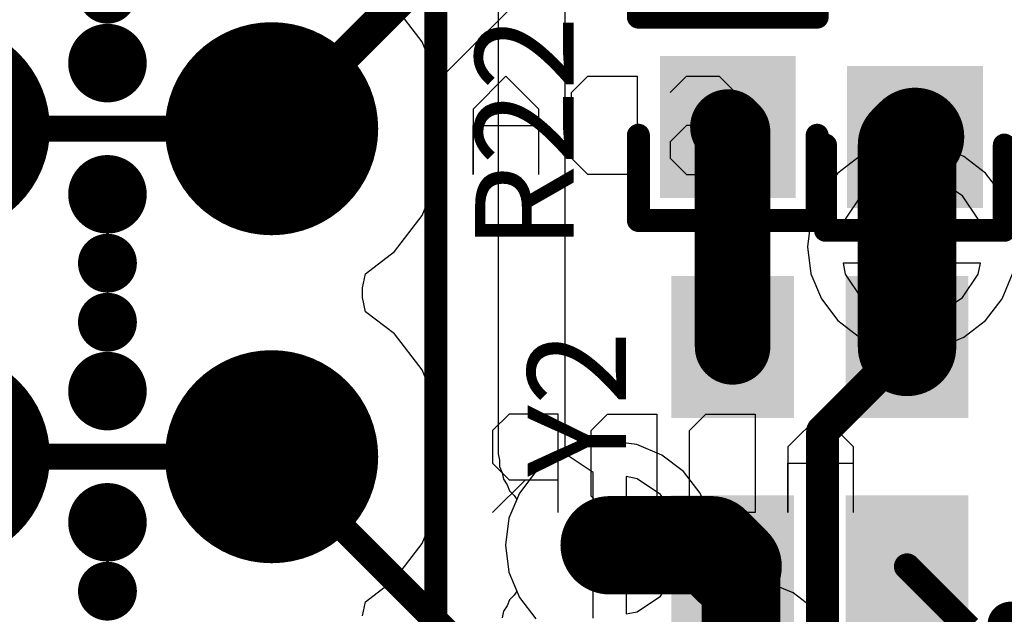
# Model space of a CAD drawing. Units: millimetres. Extents: x 17.6 to 71.9, y 16.7 to 87.1.
# Drawn here: x 38.1 to 45.7, y 57.5 to 62.1 of the extents above; entities that cross this region are included whole.
import ezdxf

# ---------------------------------------------------------------- set-up
doc = ezdxf.new("R2010")
doc.units = ezdxf.units.MM
for name, color, linetype in [('BottomLayer', 5, 'Continuous'), ('BottomOverlay', 54, 'Continuous'), ('BottomSolder', 6, 'Continuous'), ('MidLayer1', 16, 'Continuous'), ('MidLayer2', 76, 'Continuous'), ('PadHoleLayer', 156, 'Continuous'), ('TopLayer', 1, 'Continuous'), ('TopOverlay', 2, 'Continuous'), ('TopSolder', 216, 'Continuous'), ('ViaHoleLayer', 16, 'Continuous')]:
    doc.layers.add(name, color=color, linetype=linetype)

# ---------------------------------------------------------------- blocks, each defined once
blk = doc.blocks.new('0603_6')
at = {"layer": 'TopLayer'}
for points in [[(-0.3, -0.475), (-0.3, 0.475), (-1.3, -0.475), (-1.3, 0.475)], [(1.3, -0.475), (1.3, 0.475), (0.3, -0.475), (0.3, 0.475)]]:
    blk.add_solid(points, dxfattribs=at)
at = {"layer": 'TopOverlay', "const_width": 0.1778}
for points in [[(-1.5235, 0.6926), (-0.8636, 0.6926)], [(-1.5235, 0.6926), (-1.5235, -0.6909)], [(0.8636, 0.6926), (1.5235, 0.6926)], [(1.5235, 0.6926), (1.5235, -0.6909)], [(-1.5235, -0.6909), (-0.8636, -0.6909)], [(0.8636, -0.6909), (1.5235, -0.6909)]]:
    blk.add_lwpolyline(points, dxfattribs=at)
at = {"layer": 'TopOverlay', "const_width": 0.0889}
for points in [[(-1.568, 0.6926, 1), (-1.4791, 0.6926, 1)], [(-1.568, 0.6926, 1), (-1.4791, 0.6926, 1)], [(-0.908, 0.6926, 1), (-0.8191, 0.6926, 1)], [(0.8191, 0.6926, 1), (0.908, 0.6926, 1)], [(1.4791, 0.6926, 1), (1.568, 0.6926, 1)], [(1.4791, 0.6926, 1), (1.568, 0.6926, 1)], [(-1.568, -0.6909, 1), (-1.4791, -0.6909, 1)], [(-1.568, -0.6909, 1), (-1.4791, -0.6909, 1)], [(-0.908, -0.6909, 1), (-0.8191, -0.6909, 1)], [(0.8191, -0.6909, 1), (0.908, -0.6909, 1)], [(1.4791, -0.6909, 1), (1.568, -0.6909, 1)], [(1.4791, -0.6909, 1), (1.568, -0.6909, 1)]]:
    blk.add_lwpolyline(points, format="xyb", close=True, dxfattribs=at)
at = {"layer": 'TopSolder'}
for points in [[(-0.25, -0.525), (-0.25, 0.525), (-1.35, -0.525), (-1.35, 0.525)], [(1.35, -0.525), (1.35, 0.525), (0.25, -0.525), (0.25, 0.525)]]:
    blk.add_solid(points, dxfattribs=at)
blk = doc.blocks.new('0603_10')
at = {"layer": 'TopLayer'}
for points in [[(-0.3, -0.475), (-0.3, 0.475), (-1.3, -0.475), (-1.3, 0.475)], [(1.3, -0.475), (1.3, 0.475), (0.3, -0.475), (0.3, 0.475)]]:
    blk.add_solid(points, dxfattribs=at)
at = {"layer": 'TopOverlay', "const_width": 0.1778}
for points in [[(-1.5235, 0.6926), (-0.8636, 0.6926)], [(-1.5235, 0.6926), (-1.5235, -0.6909)], [(0.8636, 0.6926), (1.5235, 0.6926)], [(1.5235, 0.6926), (1.5235, -0.6909)], [(-1.5235, -0.6909), (-0.8636, -0.6909)], [(0.8636, -0.6909), (1.5235, -0.6909)]]:
    blk.add_lwpolyline(points, dxfattribs=at)
at = {"layer": 'TopOverlay', "const_width": 0.0889}
for points in [[(-1.568, 0.6926, 1), (-1.4791, 0.6926, 1)], [(-1.568, 0.6926, 1), (-1.4791, 0.6926, 1)], [(-0.908, 0.6926, 1), (-0.8191, 0.6926, 1)], [(0.8191, 0.6926, 1), (0.908, 0.6926, 1)], [(1.4791, 0.6926, 1), (1.568, 0.6926, 1)], [(1.4791, 0.6926, 1), (1.568, 0.6926, 1)], [(-1.568, -0.6909, 1), (-1.4791, -0.6909, 1)], [(-1.568, -0.6909, 1), (-1.4791, -0.6909, 1)], [(-0.908, -0.6909, 1), (-0.8191, -0.6909, 1)], [(0.8191, -0.6909, 1), (0.908, -0.6909, 1)], [(1.4791, -0.6909, 1), (1.568, -0.6909, 1)], [(1.4791, -0.6909, 1), (1.568, -0.6909, 1)]]:
    blk.add_lwpolyline(points, format="xyb", close=True, dxfattribs=at)
at = {"layer": 'TopSolder'}
for points in [[(-0.25, -0.525), (-0.25, 0.525), (-1.35, -0.525), (-1.35, 0.525)], [(1.35, -0.525), (1.35, 0.525), (0.25, -0.525), (0.25, 0.525)]]:
    blk.add_solid(points, dxfattribs=at)
blk = doc.blocks.new('TSW_107_07_G_D_11')
at = {"layer": 'BottomLayer', "const_width": 0.825}
for points in [[(-5.4925, 1.27, 1), (-4.6675, 1.27, 1)], [(-2.9525, 1.27, 1), (-2.1275, 1.27, 1)], [(-5.4925, -1.27, 1), (-4.6675, -1.27, 1)], [(-2.9525, -1.27, 1), (-2.1275, -1.27, 1)]]:
    blk.add_lwpolyline(points, format="xyb", close=True, dxfattribs=at)
at = {"layer": 'BottomSolder', "const_width": 0.825}
for points in [[(-5.4925, 1.27, 1), (-4.6675, 1.27, 1)], [(-2.9525, 1.27, 1), (-2.1275, 1.27, 1)], [(-5.4925, -1.27, 1), (-4.6675, -1.27, 1)], [(-2.9525, -1.27, 1), (-2.1275, -1.27, 1)]]:
    blk.add_lwpolyline(points, format="xyb", close=True, dxfattribs=at)
at = {"layer": 'MidLayer1', "const_width": 0.825}
for points in [[(-5.4925, 1.27, 1), (-4.6675, 1.27, 1)], [(-2.9525, 1.27, 1), (-2.1275, 1.27, 1)], [(-5.4925, -1.27, 1), (-4.6675, -1.27, 1)], [(-2.9525, -1.27, 1), (-2.1275, -1.27, 1)]]:
    blk.add_lwpolyline(points, format="xyb", close=True, dxfattribs=at)
at = {"layer": 'MidLayer2', "const_width": 0.825}
for points in [[(-5.4925, 1.27, 1), (-4.6675, 1.27, 1)], [(-2.9525, 1.27, 1), (-2.1275, 1.27, 1)], [(-5.4925, -1.27, 1), (-4.6675, -1.27, 1)], [(-2.9525, -1.27, 1), (-2.1275, -1.27, 1)]]:
    blk.add_lwpolyline(points, format="xyb", close=True, dxfattribs=at)
at = {"layer": 'PadHoleLayer', "const_width": 0.508}
for points in [[(-5.334, 1.27, 1), (-4.826, 1.27, 1)], [(-2.794, 1.27, 1), (-2.286, 1.27, 1)]]:
    blk.add_lwpolyline(points, format="xyb", close=True, dxfattribs=at)
at = {"layer": 'TopLayer', "const_width": 0.825}
for points in [[(-5.4925, 1.27, 1), (-4.6675, 1.27, 1)], [(-2.9525, 1.27, 1), (-2.1275, 1.27, 1)], [(-5.4925, -1.27, 1), (-4.6675, -1.27, 1)], [(-2.9525, -1.27, 1), (-2.1275, -1.27, 1)]]:
    blk.add_lwpolyline(points, format="xyb", close=True, dxfattribs=at)
at = {"layer": 'TopOverlay', "const_width": 0.1778}
blk.add_lwpolyline([(8.89, 2.54), (-8.89, 2.54)], dxfattribs=at)
at = {"layer": 'TopSolder', "const_width": 0.825}
for points in [[(-5.4925, 1.27, 1), (-4.6675, 1.27, 1)], [(-2.9525, 1.27, 1), (-2.1275, 1.27, 1)], [(-5.4925, -1.27, 1), (-4.6675, -1.27, 1)], [(-2.9525, -1.27, 1), (-2.1275, -1.27, 1)]]:
    blk.add_lwpolyline(points, format="xyb", close=True, dxfattribs=at)
blk = doc.blocks.new('0603_12')
at = {"layer": 'TopLayer'}
for points in [[(-0.3, -0.475), (-0.3, 0.475), (-1.3, -0.475), (-1.3, 0.475)], [(1.3, -0.475), (1.3, 0.475), (0.3, -0.475), (0.3, 0.475)]]:
    blk.add_solid(points, dxfattribs=at)
at = {"layer": 'TopOverlay', "const_width": 0.1778}
for points in [[(-1.5235, 0.6926), (-1.5235, -0.6909)], [(-1.5235, 0.6926), (-0.8636, 0.6926)], [(0.8636, 0.6926), (1.5235, 0.6926)], [(1.5235, 0.6926), (1.5235, -0.6909)], [(-1.5235, -0.6909), (-0.8636, -0.6909)], [(0.8636, -0.6909), (1.5235, -0.6909)]]:
    blk.add_lwpolyline(points, dxfattribs=at)
at = {"layer": 'TopOverlay', "const_width": 0.0889}
for points in [[(-1.568, 0.6926, 1), (-1.4791, 0.6926, 1)], [(-1.568, 0.6926, 1), (-1.4791, 0.6926, 1)], [(-0.908, 0.6926, 1), (-0.8191, 0.6926, 1)], [(0.8191, 0.6926, 1), (0.908, 0.6926, 1)], [(1.4791, 0.6926, 1), (1.568, 0.6926, 1)], [(1.4791, 0.6926, 1), (1.568, 0.6926, 1)], [(-1.568, -0.6909, 1), (-1.4791, -0.6909, 1)], [(-1.568, -0.6909, 1), (-1.4791, -0.6909, 1)], [(-0.908, -0.6909, 1), (-0.8191, -0.6909, 1)], [(0.8191, -0.6909, 1), (0.908, -0.6909, 1)], [(1.4791, -0.6909, 1), (1.568, -0.6909, 1)], [(1.4791, -0.6909, 1), (1.568, -0.6909, 1)]]:
    blk.add_lwpolyline(points, format="xyb", close=True, dxfattribs=at)
at = {"layer": 'TopSolder'}
for points in [[(-0.25, -0.525), (-0.25, 0.525), (-1.35, -0.525), (-1.35, 0.525)], [(1.35, -0.525), (1.35, 0.525), (0.25, -0.525), (0.25, 0.525)]]:
    blk.add_solid(points, dxfattribs=at)
blk = doc.blocks.new('OSC_CTS_625_13')
at = {"layer": 'TopLayer'}
for points in [[(-1.1, 1.35), (-1.1, 0.35), (-0.25, 1.35), (-0.25, 0.35)], [(0.25, 1.35), (0.25, 0.35), (1.1, 1.35), (1.1, 0.35)], [(-1.1, -0.35), (-1.1, -1.35), (-0.25, -0.35), (-0.25, -1.35)], [(0.25, -0.35), (0.25, -1.35), (1.1, -0.35), (1.1, -1.35)]]:
    blk.add_solid(points, dxfattribs=at)
at = {"layer": 'TopOverlay'}
for points, const_width in [([(-1.425, 1.3, 1), (-1.525, 1.3, 1)], 0.254), ([(-1.5885, 1.3, 1), (-1.4615, 1.3, 1)], 0.127), ([(-1.4885, 1.3, 1), (-1.3615, 1.3, 1)], 0.127)]:
    blk.add_lwpolyline(points, format="xyb", close=True, dxfattribs=dict(at, const_width=const_width))
at = {"layer": 'TopSolder'}
for points in [[(-1.15, 1.4), (-1.15, 0.3), (-0.2, 1.4), (-0.2, 0.3)], [(0.2, 1.4), (0.2, 0.3), (1.15, 1.4), (1.15, 0.3)], [(-1.15, -0.3), (-1.15, -1.4), (-0.2, -0.3), (-0.2, -1.4)], [(0.2, -0.3), (0.2, -1.4), (1.15, -0.3), (1.15, -1.4)]]:
    blk.add_solid(points, dxfattribs=at)

msp = doc.modelspace()

# ---------------------------------------------------------------- linework, layer by layer
at = {"layer": 'BottomLayer'}
for p, q in [((41.2934, 61.663), (42.2154, 62.585)), ((41.3037, 61.6382), (41.2934, 61.663)), ((41.3495, 61.2902), (41.3037, 61.6382)), ((41.3037, 60.9422), (41.3495, 61.2902)), ((41.1694, 60.6179), (41.3037, 60.9422)), ((44.7449, 60.8902), (44.5643, 60.7695)), ((44.831, 60.9073), (44.7449, 60.8902)), ((44.831, 60.5028), (44.831, 60.9073)), ((45.1711, 60.8902), (45.085, 60.9073)), ((45.085, 60.9073), (45.085, 60.5028)), ((45.3517, 60.7695), (45.1711, 60.8902)), ((44.5643, 60.7695), (44.4436, 60.5889)), ((45.4724, 60.5889), (45.3517, 60.7695)), ((40.9557, 60.3395), (41.1694, 60.6179)), ((44.4436, 60.5889), (44.4265, 60.5028)), ((45.4895, 60.5028), (45.4724, 60.5889)), ((44.4265, 60.5028), (44.831, 60.5028)), ((45.085, 60.5028), (45.4895, 60.5028)), ((40.7311, 60.1672), (40.9557, 60.3395)), ((44.831, 60.2488), (44.4265, 60.2488)), ((44.4265, 60.2488), (44.4436, 60.1627)), ((44.831, 59.8443), (44.831, 60.2488)), ((45.4895, 60.2488), (45.085, 60.2488)), ((45.085, 60.2488), (45.085, 59.8443)), ((45.4724, 60.1627), (45.4895, 60.2488)), ((40.7079, 60.0581), (40.7311, 60.1672)), ((44.4436, 60.1627), (44.5643, 59.9821)), ((45.3517, 59.9821), (45.4724, 60.1627)), ((40.7079, 59.9823), (40.7079, 60.0581)), ((40.7311, 59.8732), (40.7079, 59.9823)), ((44.5643, 59.9821), (44.7449, 59.8614)), ((45.1711, 59.8614), (45.3517, 59.9821)), ((40.9557, 59.7009), (40.7311, 59.8732)), ((44.7449, 59.8614), (44.831, 59.8443)), ((45.085, 59.8443), (45.1711, 59.8614)), ((41.1694, 59.4225), (40.9557, 59.7009)), ((41.3037, 59.0982), (41.1694, 59.4225)), ((41.3495, 58.7502), (41.3037, 59.0982)), ((42.4123, 58.8439), (42.2177, 58.7633)), ((42.6212, 58.8714), (42.4123, 58.8439)), ((42.8301, 58.8439), (42.6212, 58.8714)), ((43.0247, 58.7633), (42.8301, 58.8439)), ((41.3037, 58.4022), (41.3495, 58.7502)), ((42.2177, 58.7633), (42.0506, 58.635)), ((43.1918, 58.635), (43.0247, 58.7633)), ((42.0506, 58.635), (41.9223, 58.4679)), ((43.3201, 58.4679), (43.1918, 58.635)), ((41.9223, 58.4679), (41.8417, 58.2733)), ((43.4007, 58.2733), (43.3201, 58.4679)), ((41.1694, 58.0779), (41.3037, 58.4022)), ((41.8417, 58.2733), (41.8142, 58.0644)), ((43.4282, 58.0644), (43.4007, 58.2733)), ((40.9557, 57.7995), (41.1694, 58.0779)), ((41.8142, 58.0644), (41.8417, 57.8555)), ((43.424, 58.0327), (43.4282, 58.0644)), ((43.6372, 57.8046), (43.424, 58.0327)), ((41.8417, 57.8555), (41.9223, 57.6609)), ((40.7311, 57.6272), (40.9557, 57.7995)), ((43.8461, 57.7771), (43.6372, 57.8046)), ((44.0407, 57.6965), (43.8461, 57.7771)), ((44.2078, 57.5682), (44.0407, 57.6965)), ((40.7079, 57.5181), (40.7311, 57.6272)), ((41.9223, 57.6609), (42.0506, 57.4938)), ((44.3361, 57.4011), (44.2078, 57.5682))]:
    msp.add_line(p, q, dxfattribs=at)
at = {"layer": 'BottomLayer', "const_width": 0.254}
msp.add_lwpolyline([(40.005, 61.2902), (41.7576, 63.0428)], dxfattribs=at)
at = {"layer": 'BottomLayer'}
for points, const_width in [([(38.608, 61.7982, 1), (38.862, 61.7982, 1)], 0.254), ([(39.9415, 61.2902, 1), (40.0685, 61.2902, 1)], 0.127), ([(38.608, 60.7822, 1), (38.862, 60.7822, 1)], 0.254), ([(44.812, 60.3758, 1), (45.1041, 60.3758, 1)], 0.2921), ([(38.6461, 60.2488, 1), (38.8239, 60.2488, 1)], 0.1778), ([(38.6461, 59.7916, 1), (38.8239, 59.7916, 1)], 0.1778), ([(38.608, 59.2582, 1), (38.862, 59.2582, 1)], 0.254), ([(38.608, 58.2422, 1), (38.862, 58.2422, 1)], 0.254), ([(42.4751, 58.0644, 1), (42.7672, 58.0644, 1)], 0.2921), ([(38.6461, 57.7088, 1), (38.8239, 57.7088, 1)], 0.1778)]:
    msp.add_lwpolyline(points, format="xyb", close=True, dxfattribs=dict(at, const_width=const_width))
at = {"layer": 'BottomOverlay'}
for p, q in [((41.8183, 61.6964), (41.5644, 61.4424)), ((42.0722, 61.4424), (41.8183, 61.6964)), ((42.3261, 61.5694), (42.4531, 61.6964)), ((42.4531, 61.6964), (42.834, 61.6964)), ((42.834, 61.6964), (42.834, 60.9346)), ((43.0879, 61.5694), (43.2148, 61.6964)), ((43.2148, 61.6964), (43.4687, 61.6964)), ((43.4687, 61.6964), (43.5957, 61.5694)), ((42.3261, 61.0616), (42.3261, 61.5694)), ((43.5957, 61.5694), (43.5957, 61.4424)), ((41.5644, 61.4424), (41.5644, 60.9346)), ((42.0722, 60.9346), (42.0722, 61.4424)), ((43.5957, 61.4424), (43.4687, 61.3155)), ((41.5644, 60.9346), (41.5644, 61.3155)), ((41.5644, 61.3155), (42.0722, 61.3155)), ((43.2148, 61.3155), (43.0879, 61.1885)), ((43.4687, 61.3155), (43.2148, 61.3155)), ((43.0879, 61.1885), (43.0879, 61.0616)), ((42.4531, 60.9346), (42.3261, 61.0616)), ((43.0879, 61.0616), (43.2148, 60.9346)), ((43.4687, 60.9346), (43.5957, 61.0616)), ((42.834, 60.9346), (42.4531, 60.9346)), ((43.2148, 60.9346), (43.4687, 60.9346)), ((41.8423, 59.0802), (41.7153, 58.9532)), ((42.2231, 59.0802), (41.8423, 59.0802)), ((42.2231, 58.3184), (42.2231, 59.0802)), ((42.4771, 58.9532), (42.604, 59.0802)), ((42.604, 59.0802), (42.9849, 59.0802)), ((42.9849, 59.0802), (42.9849, 58.3184)), ((43.2388, 58.9532), (43.3658, 59.0802)), ((43.3658, 59.0802), (43.7466, 59.0802)), ((43.7466, 59.0802), (43.7466, 58.3184)), ((44.2545, 59.0802), (44.0006, 58.8262)), ((44.5084, 58.8262), (44.2545, 59.0802)), ((41.7153, 58.9532), (41.7153, 58.6993)), ((42.4771, 58.4454), (42.4771, 58.9532)), ((43.2388, 58.4454), (43.2388, 58.9532)), ((44.0006, 58.8262), (44.0006, 58.3184)), ((44.5084, 58.3184), (44.5084, 58.8262)), ((41.7153, 58.6993), (41.8423, 58.5723)), ((44.0006, 58.3184), (44.0006, 58.6993)), ((44.0006, 58.6993), (44.5084, 58.6993)), ((41.9692, 58.5723), (41.7153, 58.3184)), ((41.8423, 58.5723), (42.2231, 58.5723)), ((42.604, 58.3184), (42.4771, 58.4454)), ((43.3658, 58.3184), (43.2388, 58.4454)), ((42.9849, 58.3184), (42.604, 58.3184)), ((43.7466, 58.3184), (43.3658, 58.3184))]:
    msp.add_line(p, q, dxfattribs=at)
at = {"layer": 'BottomSolder'}
for points, const_width in [([(38.6211, 62.3316, 1), (38.8489, 62.3316, 1)], 0.2278), ([(38.583, 61.7982, 1), (38.887, 61.7982, 1)], 0.304), ([(38.583, 60.7822, 1), (38.887, 60.7822, 1)], 0.304), ([(38.6211, 60.2488, 1), (38.8489, 60.2488, 1)], 0.2278), ([(38.6211, 59.7916, 1), (38.8489, 59.7916, 1)], 0.2278), ([(38.583, 59.2582, 1), (38.887, 59.2582, 1)], 0.304), ([(38.583, 58.2422, 1), (38.887, 58.2422, 1)], 0.304), ([(38.6211, 57.7088, 1), (38.8489, 57.7088, 1)], 0.2278)]:
    msp.add_lwpolyline(points, format="xyb", close=True, dxfattribs=dict(at, const_width=const_width))
at = {"layer": 'MidLayer1'}
for p, q in [((41.1694, 61.9625), (40.9557, 62.2409)), ((41.3037, 61.6382), (41.1694, 61.9625)), ((41.3495, 61.2902), (41.3037, 61.6382)), ((41.3037, 60.9422), (41.3495, 61.2902)), ((41.1694, 60.6179), (41.3037, 60.9422)), ((44.7449, 60.8902), (44.5643, 60.7695)), ((44.831, 60.9073), (44.7449, 60.8902)), ((44.831, 60.5028), (44.831, 60.9073)), ((45.1711, 60.8902), (45.085, 60.9073)), ((45.085, 60.9073), (45.085, 60.5028)), ((45.3517, 60.7695), (45.1711, 60.8902)), ((44.5643, 60.7695), (44.4436, 60.5889)), ((45.4724, 60.5889), (45.3517, 60.7695)), ((40.9557, 60.3395), (41.1694, 60.6179)), ((44.4436, 60.5889), (44.4265, 60.5028)), ((45.4895, 60.5028), (45.4724, 60.5889)), ((44.4265, 60.5028), (44.831, 60.5028)), ((45.085, 60.5028), (45.4895, 60.5028)), ((40.7311, 60.1672), (40.9557, 60.3395)), ((44.831, 60.2488), (44.4265, 60.2488)), ((44.4265, 60.2488), (44.4436, 60.1627)), ((44.831, 59.8443), (44.831, 60.2488)), ((45.4895, 60.2488), (45.085, 60.2488)), ((45.085, 60.2488), (45.085, 59.8443)), ((45.4724, 60.1627), (45.4895, 60.2488)), ((40.7079, 60.0581), (40.7311, 60.1672)), ((44.4436, 60.1627), (44.5643, 59.9821)), ((45.3517, 59.9821), (45.4724, 60.1627)), ((40.7079, 59.9823), (40.7079, 60.0581)), ((40.7311, 59.8732), (40.7079, 59.9823)), ((44.5643, 59.9821), (44.7449, 59.8614)), ((45.1711, 59.8614), (45.3517, 59.9821)), ((40.9557, 59.7009), (40.7311, 59.8732)), ((44.7449, 59.8614), (44.831, 59.8443)), ((45.085, 59.8443), (45.1711, 59.8614)), ((41.1694, 59.4225), (40.9557, 59.7009)), ((41.3037, 59.0982), (41.1694, 59.4225)), ((41.3495, 58.7502), (41.3037, 59.0982)), ((42.4123, 58.8439), (42.2177, 58.7633)), ((42.6212, 58.8714), (42.4123, 58.8439)), ((42.8301, 58.8439), (42.6212, 58.8714)), ((43.0247, 58.7633), (42.8301, 58.8439)), ((41.3037, 58.4022), (41.3495, 58.7502)), ((42.2177, 58.7633), (42.0506, 58.635)), ((43.1918, 58.635), (43.0247, 58.7633)), ((42.0506, 58.635), (41.9223, 58.4679)), ((43.3201, 58.4679), (43.1918, 58.635)), ((41.9223, 58.4679), (41.8417, 58.2733)), ((43.4007, 58.2733), (43.3201, 58.4679)), ((41.1694, 58.0779), (41.3037, 58.4022)), ((41.8417, 58.2733), (41.8142, 58.0644)), ((43.4282, 58.0644), (43.4007, 58.2733)), ((40.9557, 57.7995), (41.1694, 58.0779)), ((41.8142, 58.0644), (41.8417, 57.8555)), ((43.424, 58.0327), (43.4282, 58.0644)), ((43.6372, 57.8046), (43.424, 58.0327)), ((41.8417, 57.8555), (41.9223, 57.6609)), ((40.7311, 57.6272), (40.9557, 57.7995)), ((43.8461, 57.7771), (43.6372, 57.8046)), ((44.0407, 57.6965), (43.8461, 57.7771)), ((44.2078, 57.5682), (44.0407, 57.6965)), ((40.7079, 57.5181), (40.7311, 57.6272)), ((41.9223, 57.6609), (42.0506, 57.4938)), ((44.3361, 57.4011), (44.2078, 57.5682))]:
    msp.add_line(p, q, dxfattribs=at)
for points, const_width in [([(38.608, 61.7982, 1), (38.862, 61.7982, 1)], 0.254), ([(38.608, 60.7822, 1), (38.862, 60.7822, 1)], 0.254), ([(44.812, 60.3758, 1), (45.1041, 60.3758, 1)], 0.2921), ([(38.6461, 60.2488, 1), (38.8239, 60.2488, 1)], 0.1778), ([(38.6461, 59.7916, 1), (38.8239, 59.7916, 1)], 0.1778), ([(38.608, 59.2582, 1), (38.862, 59.2582, 1)], 0.254), ([(38.608, 58.2422, 1), (38.862, 58.2422, 1)], 0.254), ([(42.4751, 58.0644, 1), (42.7672, 58.0644, 1)], 0.2921), ([(38.6461, 57.7088, 1), (38.8239, 57.7088, 1)], 0.1778)]:
    msp.add_lwpolyline(points, format="xyb", close=True, dxfattribs=dict(at, const_width=const_width))
at = {"layer": 'MidLayer2'}
for p, q in [((42.2772, 58.7736), (42.2772, 69.4077)), ((41.7593, 68.6232), (41.7593, 58.7736)), ((41.1694, 61.9625), (40.9557, 62.2409)), ((41.3037, 61.6382), (41.1694, 61.9625)), ((41.3495, 61.2902), (41.3037, 61.6382)), ((41.3037, 60.9422), (41.3495, 61.2902)), ((44.958, 61.1828), (44.7491, 61.1553)), ((45.1669, 61.1553), (44.958, 61.1828)), ((44.7491, 61.1553), (44.5545, 61.0747)), ((45.3615, 61.0747), (45.1669, 61.1553)), ((44.5545, 61.0747), (44.3874, 60.9464)), ((45.5286, 60.9464), (45.3615, 61.0747)), ((41.1694, 60.6179), (41.3037, 60.9422)), ((44.3874, 60.9464), (44.2591, 60.7793)), ((45.6569, 60.7793), (45.5286, 60.9464)), ((44.2591, 60.7793), (44.1785, 60.5847)), ((45.7375, 60.5847), (45.6569, 60.7793)), ((40.9557, 60.3395), (41.1694, 60.6179)), ((44.1785, 60.5847), (44.151, 60.3758)), ((40.7311, 60.1672), (40.9557, 60.3395)), ((44.151, 60.3758), (44.1785, 60.1669)), ((40.7079, 60.0581), (40.7311, 60.1672)), ((44.1785, 60.1669), (44.2591, 59.9723)), ((45.6569, 59.9723), (45.7375, 60.1669)), ((40.7079, 59.9823), (40.7079, 60.0581)), ((40.7311, 59.8732), (40.7079, 59.9823)), ((44.2591, 59.9723), (44.3874, 59.8052)), ((45.5286, 59.8052), (45.6569, 59.9723)), ((40.9557, 59.7009), (40.7311, 59.8732)), ((44.3874, 59.8052), (44.5545, 59.6769)), ((45.3615, 59.6769), (45.5286, 59.8052)), ((41.1694, 59.4225), (40.9557, 59.7009)), ((44.5545, 59.6769), (44.7491, 59.5963)), ((45.1669, 59.5963), (45.3615, 59.6769)), ((44.7491, 59.5963), (44.958, 59.5688)), ((44.958, 59.5688), (45.1669, 59.5963)), ((41.3037, 59.0982), (41.1694, 59.4225)), ((41.3495, 58.7502), (41.3037, 59.0982)), ((41.3037, 58.4022), (41.3495, 58.7502)), ((41.7593, 58.7736), (41.7692, 58.7239)), ((42.4942, 58.6281), (42.2772, 58.7736)), ((41.7692, 58.7239), (41.7691, 58.6733)), ((41.7691, 58.6733), (41.7887, 58.6258)), ((41.7887, 58.6258), (41.7987, 58.5754)), ((42.4942, 58.0644), (42.4942, 58.6281)), ((42.8343, 58.5788), (42.7482, 58.5959)), ((42.7482, 58.5959), (42.7482, 58.1914)), ((41.7987, 58.5754), (41.8268, 58.5333)), ((41.8268, 58.5333), (41.8461, 58.4865)), ((43.0149, 58.4581), (42.8343, 58.5788)), ((41.8461, 58.4865), (41.8824, 58.4501)), ((41.8824, 58.4501), (41.9025, 58.42)), ((43.1356, 58.2775), (43.0149, 58.4581)), ((41.1694, 58.0779), (41.3037, 58.4022)), ((41.9025, 58.42), (41.8417, 58.2733)), ((41.8417, 58.2733), (41.8142, 58.0644)), ((43.1527, 58.1914), (43.1356, 58.2775)), ((42.7482, 58.1914), (43.1527, 58.1914)), ((40.9557, 57.7995), (41.1694, 58.0779)), ((41.8142, 58.0644), (41.8417, 57.8555)), ((42.4942, 57.5007), (42.4942, 58.0644)), ((43.1527, 57.9374), (42.7482, 57.9374)), ((42.7482, 57.9374), (42.7482, 57.5329)), ((43.1356, 57.8513), (43.1527, 57.9374)), ((41.8417, 57.8555), (41.9025, 57.7088)), ((43.0149, 57.6707), (43.1356, 57.8513)), ((40.7311, 57.6272), (40.9557, 57.7995)), ((41.8824, 57.6787), (41.8461, 57.6423)), ((41.9025, 57.7088), (41.8824, 57.6787)), ((40.7079, 57.5181), (40.7311, 57.6272)), ((41.8268, 57.5955), (41.7987, 57.5534)), ((41.8461, 57.6423), (41.8268, 57.5955)), ((42.8343, 57.55), (43.0149, 57.6707)), ((41.7987, 57.5534), (41.7887, 57.503)), ((42.7482, 57.5329), (42.8343, 57.55))]:
    msp.add_line(p, q, dxfattribs=at)
for points, const_width in [([(38.608, 61.7982, 1), (38.862, 61.7982, 1)], 0.254), ([(39.9542, 61.2902, 1), (40.0558, 61.2902, 1)], 0.1016), ([(38.608, 60.7822, 1), (38.862, 60.7822, 1)], 0.254), ([(44.812, 60.3758, 1), (45.1041, 60.3758, 1)], 0.2921), ([(38.6461, 60.2488, 1), (38.8239, 60.2488, 1)], 0.1778), ([(38.6461, 59.7916, 1), (38.8239, 59.7916, 1)], 0.1778), ([(38.608, 59.2582, 1), (38.862, 59.2582, 1)], 0.254), ([(39.9542, 58.7502, 1), (40.0558, 58.7502, 1)], 0.1016), ([(38.608, 58.2422, 1), (38.862, 58.2422, 1)], 0.254), ([(42.4751, 58.0644, 1), (42.7672, 58.0644, 1)], 0.2921), ([(38.6461, 57.7088, 1), (38.8239, 57.7088, 1)], 0.1778)]:
    msp.add_lwpolyline(points, format="xyb", close=True, dxfattribs=dict(at, const_width=const_width))
at = {"layer": 'MidLayer2', "const_width": 0.2032}
for points in [[(37.465, 61.2902), (40.005, 61.2902)], [(37.465, 58.7502), (40.005, 58.7502)]]:
    msp.add_lwpolyline(points, dxfattribs=at)
at = {"layer": 'PadHoleLayer'}
for points, const_width in [([(38.608, 61.7982, 1), (38.862, 61.7982, 1)], 0.254), ([(38.608, 60.7822, 1), (38.862, 60.7822, 1)], 0.254), ([(38.6461, 60.2488, 1), (38.8239, 60.2488, 1)], 0.1778), ([(38.6461, 59.7916, 1), (38.8239, 59.7916, 1)], 0.1778), ([(38.608, 59.2582, 1), (38.862, 59.2582, 1)], 0.254), ([(38.608, 58.2422, 1), (38.862, 58.2422, 1)], 0.254), ([(38.6461, 57.7088, 1), (38.8239, 57.7088, 1)], 0.1778)]:
    msp.add_lwpolyline(points, format="xyb", close=True, dxfattribs=dict(at, const_width=const_width))
at = {"layer": 'TopLayer'}
for points, const_width in [([(38.608, 61.7982, 1), (38.862, 61.7982, 1)], 0.254), ([(43.3895, 61.303, 1), (43.6816, 61.303, 1)], 0.2921), ([(43.4258, 61.2668, 1), (43.7179, 61.2668, 1)], 0.2921), ([(43.4258, 61.2668, 1), (43.7179, 61.2668, 1)], 0.2921), ([(44.7929, 61.2268, 1), (45.1739, 61.2268, 1)], 0.381), ([(44.7313, 61.1652, 1), (45.1123, 61.1652, 1)], 0.381), ([(44.7313, 61.1652, 1), (45.1123, 61.1652, 1)], 0.381), ([(38.608, 60.7822, 1), (38.862, 60.7822, 1)], 0.254), ([(44.812, 60.3758, 1), (45.1041, 60.3758, 1)], 0.2921), ([(38.6461, 60.2488, 1), (38.8239, 60.2488, 1)], 0.1778), ([(38.6461, 59.7916, 1), (38.8239, 59.7916, 1)], 0.1778), ([(44.7313, 59.6002, 1), (45.1123, 59.6002, 1)], 0.381), ([(43.4258, 59.6002, 1), (43.7179, 59.6002, 1)], 0.2921), ([(44.8583, 59.6002, 1), (44.9853, 59.6002, 1)], 0.127), ([(38.608, 59.2582, 1), (38.862, 59.2582, 1)], 0.254), ([(44.2047, 58.9466, 1), (44.3317, 58.9466, 1)], 0.127), ([(44.2047, 58.9466, 1), (44.3317, 58.9466, 1)], 0.127), ([(39.9542, 58.7502, 1), (40.0558, 58.7502, 1)], 0.1016), ([(38.608, 58.2422, 1), (38.862, 58.2422, 1)], 0.254), ([(42.4307, 58.0644, 1), (42.8117, 58.0644, 1)], 0.381), ([(43.2171, 58.0644, 1), (43.5981, 58.0644, 1)], 0.381), ([(43.2171, 58.0644, 1), (43.5981, 58.0644, 1)], 0.381), ([(42.4751, 58.0644, 1), (42.7672, 58.0644, 1)], 0.2921), ([(43.3813, 57.9002, 1), (43.7623, 57.9002, 1)], 0.381), ([(43.4194, 57.9002, 1), (43.7242, 57.9002, 1)], 0.3048), ([(43.4848, 57.8348, 1), (43.7896, 57.8348, 1)], 0.3048), ([(43.4848, 57.8348, 1), (43.7896, 57.8348, 1)], 0.3048), ([(44.871, 57.9002, 1), (44.9726, 57.9002, 1)], 0.1016), ([(38.6461, 57.7088, 1), (38.8239, 57.7088, 1)], 0.1778)]:
    msp.add_lwpolyline(points, format="xyb", close=True, dxfattribs=dict(at, const_width=const_width))
for points, const_width in [([(43.5356, 61.303), (43.5718, 61.2668)], 0.5842), ([(43.5718, 59.6002), (43.5718, 61.2668)], 0.5842), ([(44.9218, 61.1652), (44.9834, 61.2268)], 0.762), ([(44.9218, 59.6002), (44.9218, 61.1652)], 0.762), ([(44.2682, 58.9466), (44.9218, 59.6002)], 0.254), ([(44.2682, 56.7094), (44.2682, 58.9466)], 0.254), ([(40.005, 58.7502), (41.8544, 56.9008)], 0.2032), ([(42.6212, 58.0644), (43.4076, 58.0644)], 0.762), ([(43.4076, 58.0644), (43.5718, 57.9002)], 0.762), ([(43.5718, 57.9002), (43.6372, 57.8348)], 0.6096), ([(43.6372, 56.8324), (43.6372, 57.8348)], 0.6096), ([(44.9218, 57.9002), (45.4007, 57.4213)], 0.2032)]:
    msp.add_lwpolyline(points, dxfattribs=dict(at, const_width=const_width))
at = {"layer": 'TopSolder'}
for points, const_width in [([(38.6211, 62.3316, 1), (38.8489, 62.3316, 1)], 0.2278), ([(38.583, 61.7982, 1), (38.887, 61.7982, 1)], 0.304), ([(38.583, 60.7822, 1), (38.887, 60.7822, 1)], 0.304), ([(38.6211, 60.2488, 1), (38.8489, 60.2488, 1)], 0.2278), ([(38.6211, 59.7916, 1), (38.8489, 59.7916, 1)], 0.2278), ([(38.583, 59.2582, 1), (38.887, 59.2582, 1)], 0.304), ([(38.583, 58.2422, 1), (38.887, 58.2422, 1)], 0.304), ([(38.6211, 57.7088, 1), (38.8489, 57.7088, 1)], 0.2278)]:
    msp.add_lwpolyline(points, format="xyb", close=True, dxfattribs=dict(at, const_width=const_width))
at = {"layer": 'ViaHoleLayer', "const_width": 0.1016}
for points in [[(44.9072, 60.3758, 1), (45.0088, 60.3758, 1)], [(42.5704, 58.0644, 1), (42.672, 58.0644, 1)]]:
    msp.add_lwpolyline(points, format="xyb", close=True, dxfattribs=at)

# ---------------------------------------------------------------- block references
for name, p, rotation in [('TSW_107_07_G_D_11', (38.735, 56.2102), 270), ('0603_12', (43.5356, 63.6778), 90), ('0603_6', (43.5356, 62.103), 90), ('0603_10', (44.9834, 62.0268), 90), ('OSC_CTS_625_13', (44.2468, 58.7502), 180)]:
    msp.add_blockref(name, p, dxfattribs=dict(rotation=rotation))

# ---------------------------------------------------------------- texts
at = {"layer": 'TopOverlay'}
for s, p in [('R22', (42.3418, 60.3504)), ('Y2', (42.7482, 58.5959))]:
    msp.add_text(s, height=0.762, rotation=90, dxfattribs=at).set_placement(p)

doc.saveas('drawing.dxf')
